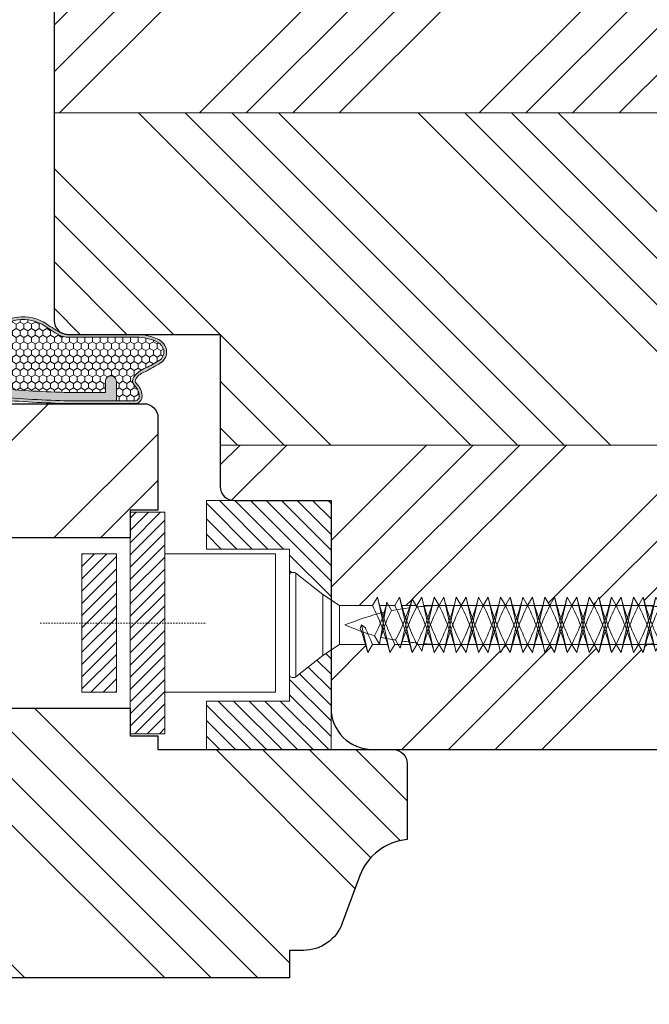
# Model space of a CAD drawing. Units: inches. Extents: x -1384 to 98, y 296 to 1771.
# Drawn here: x -376 to -330, y 748 to 819 of the extents above; entities that cross this region are included whole.
import ezdxf

# ---------------------------------------------------------------- set-up
doc = ezdxf.new("R2010")
doc.units = ezdxf.units.IN
doc.header["$MEASUREMENT"] = 0
doc.linetypes.add('STRICHPUNKT', pattern=[1, 0.5, -0.25, 0, -0.25])
doc.layers.get('DEFPOINTS').update_dxf_attribs({"lineweight": 25})
for name, color, linetype, lineweight in [('0 kreskowanie', 8, 'Continuous', 9), ('0 okucia', 252, 'Continuous', 13), ('05', 7, 'Continuous', 25), ('Dimension', 7, 'Continuous', 18), ('Hatching', 40, 'Continuous', 25)]:
    doc.layers.add(name, color=color, linetype=linetype, lineweight=lineweight)
doc.layers.add('W_USZCZELKI', color=17, linetype='Continuous')
doc.layers.add('W_USZCZELKI_WYP', color=32, linetype='Continuous')
doc.styles.add('Standard A4', font='arial.ttf', dxfattribs={"height": 3})
doc.dimstyles.new('Bereco A4', dxfattribs={"dimtxt": 3, "dimasz": 3, "dimexe": 2, "dimexo": 3, "dimgap": 1, "dimtad": 1, "dimtoh": 1, "dimdec": 0, "dimdsep": 46, "dimtxsty": 'Standard A4', "dimcen": 0.1, "dimclrd": 256, "dimclre": 256, "dimclrt": 256, "dimadec": 0, "dimazin": 2, "dimtfac": 1, "dimtdec": 0, "dimtofl": 0, "dimtmove": 0, "dimatfit": 0, "dimfxl": 2, "dimfxlon": 1, "dimtolj": 1, "dimtzin": 0, "dimlwd": 15, "dimlwe": 15, "dimarcsym": 0})
pattern_1 = [(135, (655.4428732327342, -15344.58766181408), (-10.1027881362028, -10.1027881362028), []), (135, (655.4428732327342, -15341.22006431408), (-10.1027881362028, -10.1027881362028), []), (135, (655.4428732327342, -15337.85246681408), (-10.1027881362028, -10.1027881362028), []), (135, (655.4428732327342, -15334.48486181408), (-10.1027881362028, -10.1027881362028), [])]
pattern_2 = [(45, (655.4428732327342, -15344.58766181408), (-10.1027881362028, 10.1027881362028), []), (45, (658.8104707327348, -15344.58766181408), (-10.1027881362028, 10.1027881362028), []), (45, (662.1780682327344, -15344.58766181408), (-10.1027881362028, 10.1027881362028), []), (45, (665.5456732327348, -15344.58766181408), (-10.1027881362028, 10.1027881362028), [])]

# ---------------------------------------------------------------- blocks, each defined once
blk = doc.blocks.new('A$C4ABE21B1')
at = {"layer": '0 okucia', "color": 253}
for p, q in [((-3.74142135623697, -0.4585786437623938), (3.74142135623697, -0.4585786437610295)), ((-2.200000000000728, -2.400000000000091), (2.200000000000728, -2.400000000000091)), ((-2, -5.649999999997362), (0, -5.199999999997544)), ((-1.400000000003274, -5.999999999992724), (-2.000000000003638, -5.649999999995089)), ((0, -5.19999999999709), (-0.2629280197870685, -5.113972752507834)), ((0, -5.19999999999709), (-0.1985309492411034, -5.488305151267468)), ((-2, -7.249999999997272), (2, -6.349999999997181)), ((1.399999999999636, -5.999999999999545), (2, -6.349999999997181)), ((-1.400000000003274, -7.599999999993088), (-2.000000000003638, -7.249999999994998)), ((1.399999999999636, -7.599999999999454), (2, -7.94999999999709)), ((-2, -8.84999999999718), (2, -7.94999999999709)), ((-1.400000000003274, -9.199999999992997), (-2.000000000003638, -8.849999999994907)), ((1.399999999999636, -9.199999999999363), (2, -9.549999999997453)), ((-2, -10.44999999999709), (2, -9.549999999997453)), ((-1.400000000003274, -10.79999999999291), (-2.000000000003638, -10.44999999999527)), ((-2, -12.04999999999745), (2, -11.14999999999736)), ((1.399999999999636, -10.79999999999927), (2, -11.14999999999736)), ((-1.400000000003274, -12.39999999999281), (-2.000000000003638, -12.04999999999518)), ((-2, -13.64999999999736), (2, -12.74999999999727)), ((1.399999999999636, -12.39999999999964), (2, -12.74999999999727)), ((-1.400000000003274, -13.99999999999272), (-2.000000000003638, -13.64999999999509)), ((1.399999999999636, -13.99999999999955), (2, -14.34999999999718)), ((-2, -15.24999999999727), (2, -14.34999999999718)), ((-1.400000000003274, -15.59999999999309), (-2.000000000003638, -15.249999999995)), ((1.399999999999636, -15.59999999999945), (2, -15.94999999999709)), ((-2, -16.84999999999718), (2, -15.94999999999709)), ((-1.400000000003274, -17.199999999993), (-2.000000000003638, -16.84999999999491)), ((-2.000000000001819, -18.449999999998), (1.999999999998181, -17.54999999999791)), ((1.399999999997817, -17.20000000000027), (1.999999999998181, -17.54999999999791)), ((-1.400000000005093, -18.79999999999382), (-2.000000000003638, -18.44999999999573)), ((-2.000000000001819, -20.04999999999791), (1.999999999998181, -19.14999999999782)), ((1.399999999997817, -18.80000000000018), (1.999999999998181, -19.14999999999782)), ((-1.400000000005093, -20.39999999999372), (-2.000000000003638, -20.04999999999563)), ((1.399999999997817, -20.40000000000009), (1.999999999998181, -20.74999999999818)), ((-2.000000000001819, -21.64999999999782), (1.999999999998181, -20.74999999999818)), ((-1.400000000005093, -21.99999999999363), (-2.000000000003638, -21.649999999996)), ((1.399999999997817, -22), (1.999999999998181, -22.34999999999809)), ((-2.000000000001819, -23.24999999999818), (1.999999999998181, -22.34999999999809)), ((-1.400000000005093, -23.59999999999354), (-2.000000000003638, -23.24999999999591)), ((-2.000000000001819, -24.84999999999809), (1.999999999998181, -23.949999999998)), ((1.399999999997817, -23.60000000000036), (1.999999999998181, -23.949999999998)), ((-1.400000000005093, -25.19999999999345), (-2.000000000003638, -24.84999999999582)), ((-1.900376764951943, -26.43936597194352), (1.999999999998181, -25.54999999999791)), ((1.399999999997817, -25.20000000000027), (1.999999999998181, -25.54999999999791)), ((-1.300376764955217, -26.78936597193933), (-1.900376764955581, -26.43936597194124)), ((1.299239468191445, -26.80000000000018), (1.899239468191809, -27.14999999999782)), ((-1.686618324070878, -27.99738073107392), (1.899239468191809, -27.14999999999782)), ((-1.086618324074152, -28.34738073106928), (-1.686618324074516, -27.99738073107164)), ((-1.386742817852792, -29.50951908362777), (1.638358666272325, -28.97561055019469)), ((1.038358666271961, -28.6256105501966), (1.638358666272325, -28.97561055019469)), ((-0.7867428178542468, -29.85951908362358), (-1.386742817854611, -29.50951908362549))]:
    blk.add_line(p, q, dxfattribs=at)
blk.add_lwpolyline([(-3.600000000000364, 0), (3.600000000002183, 0, -0.414213562373095), (3.800000000001091, -0.2000000000002728), (3.799999999999272, -0.317157287523969, -0.1989123673790278), (3.74142135623697, -0.4585786437610295), (2.200000000000728, -2.400000000000091), (1.399999999999636, -3.600000000000364), (-1.399999999999636, -3.600000000000364), (-2.200000000000728, -2.400000000000091), (-3.74142135623697, -0.4585786437628485, -0.198912367379658), (-3.799999999999272, -0.3171572875253332), (-3.799999999999272, -0.2000000000002728, -0.414213562373095)], format="xyb", close=True, dxfattribs=at)
for points in [[(1.399999999999636, -5.999999999999545), (1.399999999999636, -3.600000000000364), (-1.399999999999636, -3.600000000000364), (-1.399999999999636, -5.464963441265354)], [(-1.399999999999636, -5.999999999994543), (-1.399999999999636, -7.064963441265718)], [(1.399999999999636, -6.535036558723732), (1.399999999999636, -7.599999999999909)], [(-1.399999999999636, -8.664963441265627), (-1.399999999999636, -7.599999999994907)], [(1.399999999999636, -8.135036558724096), (1.399999999999636, -9.199999999999818)], [(-1.399999999999636, -10.26496344126554), (-1.399999999999636, -9.199999999994816)], [(1.399999999999636, -9.735036558724005), (1.399999999999636, -10.79999999999973)], [(-1.399999999999636, -11.86496344126544), (-1.399999999999636, -10.79999999999472)], [(1.399999999999636, -11.33503655872391), (1.399999999999636, -12.39999999999964)], [(-1.399999999999636, -13.46496344126535), (-1.399999999999636, -12.39999999999463)], [(1.399999999999636, -12.93503655872382), (1.399999999999636, -14)], [(-1.399999999999636, -15.06496344126572), (-1.399999999999636, -13.99999999999454)], [(1.399999999999636, -14.53503655872373), (1.399999999999636, -15.59999999999991)], [(-1.399999999999636, -16.66496344126563), (-1.399999999999636, -15.59999999999491)], [(1.399999999999636, -16.1350365587241), (1.399999999999636, -17.19999999999982)], [(-1.399999999999636, -18.26496344126554), (-1.399999999999636, -17.19999999999482)], [(1.399999999997817, -17.73503655872446), (1.399999999997817, -18.80000000000064)], [(-1.400000000001455, -19.86496344126635), (-1.400000000001455, -18.79999999999563)], [(1.399999999997817, -19.33503655872482), (1.399999999997817, -20.40000000000055)], [(-1.400000000001455, -21.46496344126626), (-1.400000000001455, -20.39999999999554)], [(1.399999999997817, -20.93503655872473), (1.399999999997817, -22.00000000000045)], [(-1.400000000001455, -23.06496344126617), (-1.400000000001455, -21.99999999999545)], [(1.399999999997817, -22.53503655872464), (1.399999999997817, -23.60000000000036)], [(-1.400000000001455, -24.66496344126608), (-1.400000000001455, -23.59999999999536)], [(1.399999999997817, -24.13503655872455), (1.399999999997817, -25.20000000000073)], [(-1.400000000001455, -25.60000000000264), (-1.400000000001455, -25.19999999999527)]]:
    blk.add_lwpolyline(points, dxfattribs=at)
for centre, radius, start, end in [((-6.178305210563849, 10.97301512661215), 17.14009528363605, 284.10937743198, 290.1890766856992), ((6.458000470312982, -22.7843484025916), 18.53274190969076, 111.049650711811, 115.0877855462784), ((-6.155682894826896, 9.302457473953837), 17.06615213659273, 284.0934647990796, 296.2781412197743), ((6.155682894848724, -22.90245747393146), 17.06615213658782, 104.093464799187, 116.2781412198908), ((-6.155682894826896, 7.702457473953928), 17.06615213659273, 284.0934647990796, 296.2781412197743), ((6.155682894848724, -24.50245747393137), 17.06615213658782, 104.093464799187, 116.2781412198908), ((-6.155682894826896, 6.102457473954018), 17.06615213659273, 284.0934647990796, 296.2781412197743), ((6.155682894848724, -26.10245747393128), 17.06615213658782, 104.093464799187, 116.2781412198908), ((-6.155682894826896, 4.502457473954109), 17.06615213659273, 284.0934647990796, 296.2781412197743), ((6.155682894848724, -27.70245747393164), 17.06615213658782, 104.093464799187, 116.2781412198908), ((-6.155682894826896, 2.9024574739542), 17.06615213659273, 284.0934647990796, 296.2781412197743), ((6.155682894848724, -29.30245747393155), 17.06615213658782, 104.093464799187, 116.2781412198908), ((-6.155682894826896, 1.302457473953837), 17.06615213659273, 284.0934647990796, 296.2781412197743), ((6.155682894848724, -30.90245747393146), 17.06615213658782, 104.093464799187, 116.2781412198908), ((-6.155682894826896, -0.2975425260460725), 17.06615213659273, 284.0934647990796, 296.2781412197743), ((6.155682894848724, -32.50245747393137), 17.06615213658782, 104.093464799187, 116.2781412198908), ((-6.155682894826896, -1.897542526046891), 17.06615213659273, 284.0934647990796, 296.2781412197743), ((6.155682894848724, -34.10245747393219), 17.06615213658782, 104.093464799187, 116.2781412198908), ((-6.155682894826896, -3.4975425260468), 17.06615213659273, 284.0934647990796, 296.2781412197743), ((6.155682894848724, -35.7024574739321), 17.06615213658782, 104.093464799187, 116.2781412198908), ((-6.155682894826896, -5.097542526046709), 17.06615213659273, 284.0934647990796, 296.2781412197743), ((6.155682894848724, -37.30245747393201), 17.06615213658782, 104.093464799187, 116.2781412198908), ((-6.155682894826896, -6.697542526046618), 17.06615213659273, 284.0934647990796, 296.2781412197743), ((6.155682894848724, -38.90245747393237), 17.06615213658782, 104.093464799187, 116.2781412198908), ((-6.155682894826896, -8.297542526046527), 17.06615213659273, 284.0934647990796, 296.2781412197743), ((6.155682894848724, -40.50245747393228), 17.06615213658782, 104.093464799187, 116.2781412198908), ((-5.899552356921049, -10.7756765987574), 16.1661550838497, 284.3224993493333, 296.8420816721758), ((24.75854450157203, -24.00777290595443), 26.20695780818182, 183.4832013393889, 184.9453975109102), ((5.999175591990934, -41.21368937316765), 16.16615508384524, 104.3224993494343, 116.8420816722806), ((-24.75854450157567, -24.00777290595443), 26.20695780818182, 353.8837971775805, 356.2145645302966), ((-5.171191623016057, -14.98650322282401), 13.46941663957312, 284.9930937959889, 298.710188072441), ((24.75854450157203, -24.00777290595443), 26.20695780818182, 186.0928212630564, 188.3717661060095), ((5.383812767155177, -40.16087750823135), 13.4694166395682, 104.9930937960896, 118.7101880725449), ((-24.75854450157567, -24.00777290595443), 26.20695780818182, 349.85112044469, 352.6056165478113), ((24.75854450157203, -24.00777290595443), 26.20695780818182, 189.5315053343765, 191.8047516108363), ((-3.116476977860657, -20.99507856651962), 8.688364494177394, 281.4835322243985, 298.5683556226149), ((3.368092826296561, -37.49005106728782), 8.688364494171957, 101.4835322245058, 118.5683556227438), ((25.55370206766929, -21.39280289539238), 27.66774872987132, 197.8191740299996, 202.5430610381217), ((-25.35390870507763, -22.04056545571984), 27.23987927776434, 338.5542793244377, 344.7815548962575)]:
    blk.add_arc(centre, radius, start, end, dxfattribs=at)
blk = doc.blocks.new('AUDIT_I_040806151442-0')
at = {"layer": 'W_USZCZELKI'}
blk.add_hatch(color=256, dxfattribs=at).paths.add_polyline_path([(1.464803769459195, 0.7763574375821919), (8.000000136703648, 0.7763574375819644, 0.01030495561217063), (13.24550843027305, 0.4763574375194821), (17.00000013670524, 0.4763574375193133), (17.00000013670524, 1.876357437518777, -7.634049269623629e-06), (17.00000013651889, 1.876345223039948, 0.4142225062462961), (16.60000013670556, 2.276357437518777, 0.4142135623732939), (16.20000013670528, 1.876357437518777), (16.20000013670528, 1.076357437519164), (13.25647868783904, 1.076357437519164, -0.01032931515090001), (8.02336107177921, 1.376357437581873), (0.8487366117556123, 1.376357437582328), (1.671802189584777, 3.541610965489622), (0.9483778355584863, 3.883076858761985), (0.02871133062876652, 1.457386079338448, 0.08533889542505575), (1.367054665024625e-07, 1.290392482853804), (1.367054665024625e-07, 0.576357437581919), (1.731698623239026, 6.408899935437576e-07)])
blk = doc.blocks.new('A$C5ABC76DB')
at = {"layer": 'W_USZCZELKI', "lineweight": 0}
h = blk.add_hatch(color=256, dxfattribs=at)
edge = h.paths.add_edge_path()
edge.add_ellipse((5.720526439989953, 18.25919616205192), major_axis=(-0.4188000162019192, 0.4188000162019192), ratio=0.9999999999989375, start_angle=248.9897986915871, end_angle=317.3028933812986)
edge.add_ellipse((5.747818893918748, 17.58052806639967), major_axis=(-0.8990787176332994, 0.8990787176332994), ratio=0.9999999999999106, start_angle=-42.69710661872896, end_angle=2.489163340985546)
edge.add_ellipse((4.617918008591005, 18.6162846830598), major_axis=(-0.1847726973723928, 0.1847726973723928), ratio=0.9999999999999049, start_angle=95.09689148646902, end_angle=182.4891633409972, ccw=False)
edge.add_ellipse((5.197159684300914, 19.47466546147393), major_axis=(-0.9162288813393622, 0.9162288813393621), ratio=0.9999999999992364, start_angle=63.17940922014668, end_angle=99.80215425775702, ccw=False)
edge.add_ellipse((-27.24025264836973, 2.066633356399961), major_axis=(25.12930801509801, 25.12930801509801), ratio=0.9999999999897716, start_angle=343.5851596082564, end_angle=345.6697611410768)
edge.add_ellipse((2.539347788635041, 19.68259680959409), major_axis=(-0.6641182749935416, 0.6641182749935419), ratio=0.9999999999999836, start_angle=258.0116009276032, end_angle=323.3889086925351)
edge.add_ellipse((2.550118058073167, 19.60956286115243), major_axis=(-0.7163195983903726, 0.7163195983903726), ratio=0.9999999999999559, start_angle=-36.61109130746139, end_angle=18.49205533280781)
edge.add_ellipse((4.894835046754224, 18.44012412709799), major_axis=(2.569058747558597, 2.569058747558597), ratio=0.9999999999998486, start_angle=108.4920553327993, end_angle=134.9999999999957)
edge.add_line((1.261637323424566, 18.44012412709799), (1.261637323424793, 13.49999881768053))
edge.add_ellipse((-0.2383626765806639, 13.49999881768076), major_axis=(-1.060660171782635, 1.060660171782635), ratio=0.9999999999996244, start_angle=209.1934424148393, end_angle=225.0000000000021, ccw=False)
edge.add_ellipse((-8.012096186264444, 18.00908446676021), major_axis=(-7.387043810160171, 7.387043810160171), ratio=0.999999999997098, start_angle=189.5085091656852, end_angle=196.918170656404, ccw=False)
edge.add_ellipse((3.107736763664889, 10.25427360699314), major_axis=(2.200851838873822, 2.200851838873822), ratio=0.9999999999999991, start_angle=102.1233175111986, end_angle=181.4082308736042)
edge.add_ellipse((2.751270032840239, 8.313533583006802), major_axis=(-1.284735241958733, 1.284735241958733), ratio=0.9999999999998865, start_angle=54.93708777915094, end_angle=138.4825858366837)
edge.add_ellipse((3.232752978244434, 4.533758957776172), major_axis=(-1.414889751176505, 1.414889751176504), ratio=0.9999999999999716, start_angle=255.2279805533802, end_angle=325.6884859492638, ccw=False)
edge.add_line((4.961637323372997, 5.54112430219584), (4.961637323372997, 0.9247601616173142))
edge.add_line((4.961637323372997, 0.9247601616173142), (5.161637323372588, 0.8487352927302254))
edge.add_line((5.161637323372588, 0.8487352927302254), (5.161637323372815, 5.58930178520427))
edge.add_ellipse((3.232251041797326, 4.537099343934187), major_axis=(-1.553972554607515, 1.553972554607515), ratio=0.9999999999999707, start_angle=253.6061092145186, end_angle=327.8260533040455)
edge.add_ellipse((2.717971373530872, 8.241464855395407), major_axis=(-1.104341366854862, 1.104341366854862), ratio=0.9999999999999138, start_angle=50.739100622076876, end_angle=135.9692770407606, ccw=False)
edge.add_ellipse((3.107736763664889, 10.25427360699314), major_axis=(2.059430482636525, 2.059430482636525), ratio=0.9999999999999964, start_angle=101.81848710274829, end_angle=183.1352400059266, ccw=False)
edge.add_ellipse((-7.99610458826487, 17.96541209445127), major_axis=(-7.500797681727263, 7.500797681727263), ratio=0.9999999999989532, start_angle=189.7833231705786, end_angle=197.3189710829531)
edge.add_ellipse((-0.2383626765818008, 13.49999881768099), major_axis=(1.202081528022241, 1.202081528022241), ratio=0.9999999999997181, start_angle=299.2168440988314, end_angle=314.9999999999996)
edge.add_line((1.461637323424839, 13.49999881768122), (1.461637323424611, 18.44012412709799))
edge.add_ellipse((4.894835046756725, 18.44012412709731), major_axis=(2.42763739132311, 2.427637391323111), ratio=0.999999999999829, start_angle=108.49205533280539, end_angle=134.9999999999837, ccw=False)
edge.add_ellipse((2.550118058073394, 19.60956286115356), major_axis=(-0.5748982421528349, 0.5748982421528348), ratio=0.9999999999997209, start_angle=-36.611091307549714, end_angle=18.492055332876078, ccw=False)
edge.add_ellipse((2.539347788634814, 19.68259680959454), major_axis=(0.5226969187564667, 0.5226969187564668), ratio=0.9999999999991068, start_angle=348.01160092772125, end_angle=413.3889086924288, ccw=False)
edge.add_ellipse((-2.470536096814158, 16.42769781869879), major_axis=(4.747226714284442, 4.747226714284442), ratio=0.999999999999055, start_angle=338.6251051794135, end_angle=348.0116009277001, ccw=False)
edge.add_ellipse((5.820356922907422, 20.05422694885942), major_axis=(-1.651625549847722, 1.651625549847722), ratio=0.9999999999995555, start_angle=68.6251051800127, end_angle=95.09689148709198)
edge.add_ellipse((4.617918008591005, 18.61628468305958), major_axis=(-0.3261940536096689, 0.3261940536096689), ratio=0.9999999999999332, start_angle=95.09689148670306, end_angle=182.4891633410244)
edge.add_ellipse((5.74781889391852, 17.5805280664008), major_axis=(-0.7576573613952675, 0.7576573613952675), ratio=0.9999999999999855, start_angle=-42.69710661861291, end_angle=2.4891633410168765, ccw=False)
edge.add_ellipse((5.738802715894963, 18.32848963727974), major_axis=(0.2294227972784798, 0.2294227972784798), ratio=0.9999999999996222, start_angle=309.27518020491254, end_angle=411.0220395264282, ccw=False)
edge.add_line((6.061637323435662, 18.29612521242484), (6.061637323435434, 13.24550711124812))
edge.add_ellipse((-121.3317846613606, 17.90003182231385), major_axis=(-90.14085800918042, 90.1408580091804), ratio=0.9999999999998543, start_angle=220.5458985255858, end_angle=222.9075367907534, ccw=False)
edge.add_line((5.761637323372952, 7.999998817688038), (5.761637323372724, 1.46480245043449))
edge.add_line((5.761637323372724, 1.46480245043449), (5.961637323372997, 1.53355817072088))
edge.add_line((5.961637323372997, 1.53355817072088), (5.961637323372543, 7.99222407956654))
edge.add_ellipse((-121.3317846613618, 17.90003182230225), major_axis=(90.2822793655428, 90.2822793655428), ratio=0.9999999999998385, start_angle=310.549390180387, end_angle=312.9091764692726)
edge.add_line((6.26163732343548, 13.2418560999713), (6.26163732343548, 18.49999881768031))
at = {"layer": 'W_USZCZELKI_WYP', "lineweight": 0}
h = blk.add_hatch(dxfattribs=at)
h.set_pattern_fill('HONEY', color=256, scale=0.1, angle=90, style=0)
h.set_pattern_definition([(180, (949.059089530477, -1648.758674540662), (-0.4762500000000001, -0.274963), [0.3175, -0.635]), (299.9999999999999, (949.059089530477, -1648.758674540662), (0.4762499431007806, -0.2749630985523391), [0.3175, -0.635]), (240, (949.059089530477, -1648.758674540662), (-5.689921944829458e-08, -0.5499260985523389), [-0.6349999999999998, 0.3174999999999999])])
edge = h.paths.add_edge_path()
edge.add_ellipse((3.107736763665116, 10.25427360699291), major_axis=(-2.059430482636547, 2.059430482636547), ratio=0.9999999999999838, start_angle=11.8184871027597, end_angle=93.13524000592022)
edge.add_ellipse((2.717971373530645, 8.241464855395407), major_axis=(-1.104341366854733, 1.104341366854733), ratio=0.999999999999926, start_angle=50.73910062207691, end_angle=135.9692770407527)
edge.add_ellipse((3.232251041797099, 4.537099343934187), major_axis=(-1.553972554607578, 1.553972554607578), ratio=0.9999999999999613, start_angle=253.6061092145107, end_angle=327.826053304051, ccw=False)
edge.add_line((5.161637323372815, 5.589301785204043), (5.161637323373043, 8.023359752758097))
edge.add_ellipse((-121.3317846613616, 17.90003182229634), major_axis=(-89.71659394044927, 89.71659394044929), ratio=0.9999999999997824, start_angle=220.535374046136, end_angle=222.9025945121582)
edge.add_line((5.461637323435752, 13.2564773688141), (5.461637323435752, 16.19999881768035))
edge.add_line((5.461637323435752, 16.19999881768035), (4.661637323436025, 16.19999881768035))
edge.add_ellipse((4.661637323436025, 16.59999881768044), major_axis=(-0.2828427124747105, 0.2828427124747105), ratio=0.9999999999995242, start_angle=45.000000000013586, end_angle=134.9999999999864, ccw=False)
edge.add_ellipse((4.661637323436025, 16.59999881768022), major_axis=(0.2828427124746065, 0.2828427124746065), ratio=0.9999999999996907, start_angle=45.000000000008924, end_angle=134.9999999999586, ccw=False)
edge.add_line((4.661637323436025, 16.99999881768031), (6.061637323435662, 16.99999881768031))
edge.add_line((6.061637323435662, 16.99999881768031), (6.061637323435662, 18.29612521242666))
edge.add_ellipse((5.738802715894963, 18.32848963727974), major_axis=(0.2294227972784222, 0.2294227972784222), ratio=0.9999999999994823, start_angle=309.2751802052283, end_angle=411.0220395259886)
edge.add_ellipse((5.747818893918748, 17.58052806640103), major_axis=(-0.7576573613952637, 0.7576573613952637), ratio=0.9999999999998201, start_angle=-42.69710661873863, end_angle=2.489163341034552)
edge.add_ellipse((4.617918008591005, 18.61628468305958), major_axis=(0.3261940536096775, 0.3261940536096775), ratio=0.9999999999999523, start_angle=185.0968914871846, end_angle=272.4891633410242, ccw=False)
edge.add_ellipse((5.820356922907649, 20.0542269488592), major_axis=(-1.651625549847047, 1.651625549847047), ratio=0.9999999999999905, start_angle=68.62510517997822, end_angle=95.09689148718138, ccw=False)
edge.add_ellipse((-2.470536096813021, 16.42769781869856), major_axis=(4.747226714283761, 4.747226714283761), ratio=0.9999999999989839, start_angle=338.6251051794221, end_angle=348.011600927702)
edge.add_ellipse((2.539347788635268, 19.68259680959363), major_axis=(0.5226969187564593, 0.5226969187564593), ratio=0.9999999999998958, start_angle=348.0116009277696, end_angle=413.3889086925467)
edge.add_ellipse((2.550118058072712, 19.60956286115265), major_axis=(-0.5748982421526854, 0.5748982421526855), ratio=0.9999999999999495, start_angle=-36.61109130749355, end_angle=18.49205533277544)
edge.add_ellipse((4.894835046756725, 18.44012412709753), major_axis=(2.427637391322484, 2.427637391322483), ratio=0.9999999999999043, start_angle=108.4920553328041, end_angle=134.9999999999897)
edge.add_line((1.461637323424611, 18.44012412709799), (1.461637323424839, 13.49999881768053))
edge.add_ellipse((-0.238362676581346, 13.49999881768099), major_axis=(-1.202081528021381, 1.202081528021381), ratio=0.9999999999999902, start_angle=209.2168440988292, end_angle=224.999999999985, ccw=False)
edge.add_ellipse((-7.996104588266007, 17.96541209445013), major_axis=(-7.500797681727972, 7.500797681727972), ratio=0.9999999999996522, start_angle=189.7833231705767, end_angle=197.3189710829496, ccw=False)
at = {"layer": 'W_USZCZELKI_WYP'}
blk.add_hatch(color=256, dxfattribs=at).paths.add_polyline_path([(0.9676042486035421, 3.210045514192752, 0.2367824001996343), (2.651905688704346, 0.9495185548653353), (2.654917902192931, 0.9483765165335544), (2.996383795465416, 1.671800870560105, -0.2349733764969643), (1.755284314087522, 3.349885551521381, 0.9972429134446954)])
at = {"layer": 'W_USZCZELKI', "lineweight": 0}
for p, q in [((6.26163732343548, 18.49999881768031), (6.26163732343548, 13.2418560999713)), ((1.261637323424793, 13.49999881768053), (1.261637323424566, 18.44012412709799)), ((1.461637323424839, 13.49999881768053), (1.461637323424611, 18.44012412709799)), ((6.061637323435662, 18.29612521242666), (6.061637323435434, 13.24550711124812)), ((4.26163732343548, 16.59999881768067), (4.26163732343548, 16.59999881768022)), ((6.061637323435662, 16.99999881768031), (4.661649537914855, 16.99999881768031)), ((5.461637323435752, 16.19999881768035), (4.66164952674103, 16.19999881768035)), ((5.461637323435752, 16.19999881768035), (5.461637323435752, 13.2564773688141)), ((5.161637323373043, 8.023359752758097), (5.161637323372588, 0.8487352927306802)), ((5.761637323372952, 7.999998817678716), (5.761637323372724, 1.464802450434263)), ((5.961637323372543, 7.99222407956654), (5.961637323372997, 1.533558170721108)), ((4.961637323372997, 5.541124302257685), (4.961637323372997, 0.9247601616170869)), ((2.654917902192892, 0.9483765165334717), (2.996383795465363, 1.671800870559991)), ((5.161637323372588, 0.8487352927306802), (2.996383795215479, 1.671800870654806)), ((6.537994120064923, 1.731697304214094), (5.761637323372724, 1.464802450434263)), ((5.961637323372997, -1.182319465442561e-06), (6.537994120064923, 1.731697304214094)), ((5.080608681616468, 0.02871001160383457), (2.651905688704346, 0.9495185548653353)), ((5.961637323372997, -1.182319465442561e-06), (5.247602278101112, -1.182319465442561e-06))]:
    blk.add_line(p, q, dxfattribs=at)
for centre, radius, start, end in [((4.894835046753997, 18.44012412709844), 3.633197723329431, 153.4920553327995, 180), ((4.894835046756725, 18.44012412709753), 3.433197723332114, 153.492055332814, 179.999999999987), ((2.550118058073167, 19.60956286115243), 1.013028891037331, 98.3889086925452, 153.492055332814), ((2.550118058072712, 19.60956286115288), 0.8130288910367633, 98.38890869250653, 153.4920553327849), ((2.539347788635041, 19.68259680959409), 0.9392050715157216, 33.01160092772847, 98.38890869253233), ((2.539347788635041, 19.68259680959363), 0.7392050715159842, 33.01160092776097, 98.38890869253233), ((-2.470536096813248, 16.42769781869856), 6.71359240300082, 23.62510517943716, 33.01160092771399), ((-27.24025264837383, 2.06663335640269), 35.53820820803297, 28.58515960841065, 30.66976114121021), ((5.820356922907649, 20.0542269488592), 2.33575125255565, 203.6251051799769, 230.0968914870824), ((5.197159684300914, 19.47466546147371), 1.295743310227058, 198.1794092201231, 234.8021542578043), ((5.747818893918975, 17.58052806639989), 1.271489316118033, 92.30289338128561, 137.489163341004), ((5.74781889391852, 17.5805280664008), 1.071489316116984, 92.30289338127263, 137.4891633410224), ((5.720526439989499, 18.25919616205192), 0.5922726628344237, 23.98979869155873, 92.30289338128561), ((5.738802715894963, 18.32848963727974), 0.3244528314286687, 354.2751802052779, 96.02203952601316), ((4.617918008591005, 18.61628468305935), 0.4613080545802338, 230.0968914866938, 317.4891633410224), ((4.617918008591005, 18.6162846830598), 0.2613080545802131, 230.0968914867122, 317.489163341004), ((4.661637323436025, 16.59999881768044), 0.4, 89.99825040478505, 179.9999999999739), ((4.661637323436025, 16.59999881768044), 0.4, 180, 270.001747994676), ((-8.01209618626558, 18.0090844667593), 10.44685754217501, 324.5085091656697, 331.918170656363), ((-7.996104588266007, 17.96541209445013), 10.60772981011631, 324.7833231705737, 332.3189436188493), ((-0.238362676581346, 13.49999881768144), 1.500000000006161, 344.1934424159174, 359.9999999999609), ((-0.238362676581346, 13.49999881768144), 1.700000000006179, 344.1934424159174, 359.999999999974), ((-121.3317846613613, 17.90003182229702), 126.8784239206074, 355.5353740461346, 357.9025945121563), ((-121.3317846613613, 17.90003182229702), 127.4784239206074, 355.545898525581, 357.9075367907503), ((-121.3317846613613, 17.90003182229702), 127.6784239206074, 355.5493901803882, 357.9091764692731), ((3.107736763664889, 10.25427360699314), 3.112474519309167, 147.1233175111975, 226.4082308736037), ((3.107736763664889, 10.25427360699314), 2.912474519309166, 146.8184871027524, 228.1352400059233), ((2.751270032840011, 8.313533583006574), 1.816890003236669, 189.9370877791347, 273.4825858366992), ((2.717971373530645, 8.241464855395407), 1.561774538495615, 185.7391006220871, 270.9692770408068), ((3.232251041797099, 4.537099343934187), 2.197649062281508, 28.60610921191078, 102.826053304013), ((3.232752978244207, 4.533758957776172), 2.000956275376431, 30.22798055490798, 100.6884859492545), ((1.361637323373088, 3.278878180766696), 0.4000000000000283, 9.909038251261334, 190.2252484301912), ((4.062655171205051, 3.758400836140481), 3.143252101344219, 190.0871914245158, 243.3320989249486), ((4.062656488506263, 3.758405072149799), 2.34325725220607, 190.0941322502122, 242.9325768306654), ((5.247602278101567, 0.4999988176809893), 0.5, 250.4890385559056, 270.000000000013)]:
    blk.add_arc(centre, radius, start, end, dxfattribs=at)
at = {"layer": 'W_USZCZELKI_WYP', "rotation": 90}
blk.add_blockref('AUDIT_I_040806151442-0', (6.537994760954916, -1.319024931945023e-06), dxfattribs=at)
blk = doc.blocks.new('A$C02191C70')
at = {"layer": '0 okucia'}
h = blk.add_hatch(dxfattribs=at)
h.set_pattern_fill('ANSI31', color=253, scale=5, style=0)
h.set_pattern_definition([(45, (-11793.33308062771, 2926.463829712412), (-0.4419417382415922, 0.4419417382415922), [])])
h.paths.add_polyline_path([(9.5, -8), (12, -8), (12, 8), (9.5, 8)])
h.paths.add_polyline_path([(6, -5), (8.5, -5), (8.5, 5), (6, 5)])
at = {"layer": '0 okucia', "color": 253, "linetype": 'STRICHPUNKT', "ltscale": 0.1}
blk.add_line((3, 0), (15, 0), dxfattribs=at)
at = {"layer": '0 okucia', "color": 253}
for points in [[(9.5, -8), (12, -8), (12, 8), (9.5, 8)], [(8.5, -5), (6, -5), (6, 5), (8.5, 5)], [(20, 5), (12, 5), (12, -5), (20, -5)]]:
    blk.add_lwpolyline(points, close=True, dxfattribs=at)
blk = doc.blocks.new('A$C3C4A08A7')
at = {"layer": '0 okucia'}
h = blk.add_hatch(dxfattribs=at)
h.set_pattern_fill('ANSI31', color=253, scale=0.25, angle=90, style=0)
h.set_pattern_definition([(135, (-6290.807650526729, -10391.65248022678), (-0.5612660075668221, -0.561266007566822), [])])
h.paths.add_polyline_path([(3.000000000000909, 9.000000000001819), (-6, 9), (-6, 5.5), (0, 5.5), (0, 3.600000000000364, -0.4142135623757589), (0.2000000000025466, 3.799999999999272), (0.3171572875244237, 3.799999999997453, -0.1989123673857134), (0.4585786437646675, 3.741421356231513), (2.400000000002365, 2.200000000004366), (3.000000000000909, 1.80000000000291)])
h.paths.add_polyline_path([(3, -1.80000000000291), (2.399999999994179, -2.200000000008004), (0.4585786437628485, -3.741421356238789, -0.1989123673784761), (0.3171572875262427, -3.800000000001091), (0.1999999999998181, -3.800000000001091, -0.414213562375759), (0, -3.600000000000364), (9.094947017729282e-13, -5.5), (-6.000000000000909, -5.5), (-5.999999999999091, -8.999999999998181), (3, -8.999999999998181)])
at = {"layer": '0 okucia', "color": 253}
blk.add_lwpolyline([(-6, -5.5), (0, -5.5), (0, 5.5), (-6, 5.5), (-6, 9), (3, 9), (3, -9), (-6, -9)], close=True, dxfattribs=at)
blk = doc.blocks.new('*D66')
at = {"layer": 'DEFPOINTS', "color": 0, "transparency": 16777216}
for p in [(-427.723643594361, 765.4813442228827), (-347.7236639462294, 759.4697904513799), (-347.7236639462294, 740.1302583471974)]:
    blk.add_point(p, dxfattribs=at)
at = {"layer": 'Dimension', "lineweight": 15, "transparency": 16777216}
for p, q in [((-427.723643594361, 742.1302583471974), (-427.723643594361, 738.1302583471974)), ((-347.7236639462294, 742.1302583471974), (-347.7236639462294, 738.1302583471974)), ((-424.723643594361, 740.1302583471974), (-350.7236639462294, 740.1302583471974))]:
    blk.add_line(p, q, dxfattribs=at)
at = {"layer": 'Dimension', "transparency": 16777216}
for points in [[(-424.723643594361, 740.6302583471974), (-424.723643594361, 739.6302583471974), (-427.723643594361, 740.1302583471974)], [(-350.7236639462294, 740.6302583471974), (-350.7236639462294, 739.6302583471974), (-347.7236639462294, 740.1302583471974)]]:
    blk.add_solid(points, dxfattribs=at)
at = {"layer": 'Dimension', "transparency": 16777216, "insert": (-387.7236537702952, 742.6619773103624), "char_height": 3, "attachment_point": 5, "style": 'Standard A4'}
blk.add_mtext('\\A1;80', dxfattribs=at)
blk = doc.blocks.new('*D67')
at = {"layer": 'DEFPOINTS', "color": 0, "transparency": 16777216}
for p in [(-347.7236639462294, 759.4697904513799), (-328.7236639462412, 759.4697904513799), (-328.7236639462412, 740.1302583471974)]:
    blk.add_point(p, dxfattribs=at)
at = {"layer": 'Dimension', "lineweight": 15, "transparency": 16777216}
for p, q in [((-347.7236639462294, 742.1302583471974), (-347.7236639462294, 738.1302583471974)), ((-328.7236639462412, 742.1302583471974), (-328.7236639462412, 738.1302583471974)), ((-344.7236639462294, 740.1302583471974), (-331.7236639462412, 740.1302583471974))]:
    blk.add_line(p, q, dxfattribs=at)
at = {"layer": 'Dimension', "transparency": 16777216}
for points in [[(-344.7236639462294, 740.6302583471974), (-344.7236639462294, 739.6302583471974), (-347.7236639462294, 740.1302583471974)], [(-331.7236639462412, 740.6302583471974), (-331.7236639462412, 739.6302583471974), (-328.7236639462412, 740.1302583471974)]]:
    blk.add_solid(points, dxfattribs=at)
at = {"layer": 'Dimension', "transparency": 16777216, "insert": (-338.2236639462353, 742.6619773103624), "char_height": 3, "attachment_point": 5, "style": 'Standard A4'}
blk.add_mtext('\\A1;19', dxfattribs=at)

msp = doc.modelspace()

# ---------------------------------------------------------------- hatches: boundary and pattern name
at = {"layer": 'Hatching'}
h = msp.add_hatch(dxfattribs=at)
h.set_pattern_fill('ANSI34', color=256, scale=0.75, style=0)
h.set_pattern_definition(pattern_2)
h.paths.add_polyline_path([(-303.2236639462349, 830.9813442228864, 0.4142135623731329), (-306.2236639462349, 833.9813442228864), (-370.2236639462367, 833.9813442228864, 0.4142135623729886), (-373.2236639462349, 830.9813442228864), (-373.2236639462349, 811.9813442228682), (-303.2236639462349, 811.9813442228682)])
h.paths.add_polyline_path([(-323.2236639462458, 783.9813442228864), (-316.2236639462458, 783.9813442228864, 0.4142135623731616), (-315.2236639462494, 784.9813442228827), (-315.2236639462476, 787.9813442228682), (-361.2236639462221, 787.9813442228682), (-361.2236639462203, 784.9813442228864, 0.4142135623739608), (-360.223663946224, 783.9813442228864), (-353.2236639462203, 783.9813442228864), (-353.2236639462203, 776.7813442228857), (-352.6236639462199, 776.3813442228842), (-350.2236639462221, 776.3813442228842), (-349.8736639462236, 776.9813442228827, 0.009105992025556998), (-349.7113568362306, 776.3813442228842), (-349.2511924457262, 776.3813442228842, 0.00701971605931589), (-349.1992744964405, 776.6197028891569), (-349.0602319411169, 776.3813442228842), (-348.6236639462199, 776.3813442228842), (-348.2736639462232, 776.9813442228827, 0.009105992025556998), (-348.1113568362302, 776.3813442228842), (-347.5177461873368, 776.3813442228842, 0.009645245689094287), (-347.3736639462436, 776.8805836910745), (-347.082440923135, 776.3813442228842), (-347.0236639462214, 776.3813442228842), (-346.6736639462229, 776.9813442228827, 0.009105992025556562), (-346.5113568362299, 776.3813442228842), (-345.9392194295247, 776.3813442228842, 0.009626272440151584), (-345.7736639462451, 776.9813442228827), (-345.4236639462338, 776.3813442228624), (-345.0736639462225, 776.9813442228827, 0.009105992025584465), (-344.9113568362295, 776.3813442228842), (-344.3359710562322, 776.3813442228842, 0.00910599202553786), (-344.1736639462447, 776.9813442228827), (-343.8236639462352, 776.3813442228624), (-343.473663946224, 776.9813442228827, 0.009105992025584465), (-343.3113568362292, 776.3813442228842), (-342.7359710562318, 776.3813442228842, 0.00910599202553786), (-342.5736639462443, 776.9813442228827), (-342.2236639462349, 776.3813442228624), (-341.8736639462236, 776.9813442228827, 0.009105992025584465), (-341.7113568362306, 776.3813442228842), (-341.1359710562315, 776.3813442228842, 0.009105992025536122), (-340.9736639462458, 776.9813442228827), (-340.6236639462345, 776.3813442228624), (-340.2736639462232, 776.9813442228827, 0.009105992025584465), (-340.1113568362302, 776.3813442228842), (-339.5359710562329, 776.3813442228842, 0.00910599202553786), (-339.3736639462436, 776.9813442228827), (-339.0236639462341, 776.3813442228587), (-338.6736639462229, 776.9813442228827, 0.009105992025556998), (-338.5113568362299, 776.3813442228842), (-337.9359710562326, 776.3813442228842, 0.00910599202553786), (-337.7736639462451, 776.9813442228827), (-337.4236639462338, 776.3813442228587), (-337.0736639462225, 776.9813442228827, 0.009105992025529095), (-336.9113568362295, 776.3813442228842), (-336.3359710562304, 776.3813442228842, 0.009105992025535681), (-336.1736639462429, 776.9813442228827), (-335.8236639462334, 776.3813442228624), (-335.4736639462221, 776.9813442228827, 0.00910599202552953), (-335.3113568362292, 776.3813442228842), (-334.7359710562318, 776.3813442228842, 0.009105992025535681), (-334.5736639462443, 776.9813442228827), (-334.223663946233, 776.3813442228624), (-333.8736639462218, 776.9813442228827, 0.009105992025529095), (-333.7113568362306, 776.3813442228842), (-333.1359710562315, 776.3813442228842, 0.009105992025535681), (-332.973663946244, 776.9813442228827), (-332.6236639462327, 776.3813442228624), (-332.2736639462232, 776.9813442228827, 0.009105992025529095), (-332.1113568362302, 776.3813442228842), (-331.5359710562311, 776.3813442228842, 0.009105992025535681), (-331.3736639462436, 776.9813442228827), (-331.0236639462323, 776.3813442228624), (-330.6736639462229, 776.9813442228827, 0.009626272440173073), (-330.5081084629378, 776.3813442228842), (-329.9359710562308, 776.3813442228842, 0.009105992025533943), (-329.7736639462451, 776.9813442228827), (-329.4236639462465, 776.3813442228842), (-329.3648869693329, 776.3813442228842), (-329.0736639462225, 776.8805836910745, 0.009645245689122381), (-328.9295817051238, 776.3813442228842), (-328.3359710562304, 776.3813442228842, 0.009105992025535681), (-328.1736639462429, 776.9813442228827), (-327.8236639462461, 776.3813442228842), (-327.3870959513511, 776.3813442228842), (-327.2480533960256, 776.6197028891569, 0.007019716059354904), (-327.1961354467344, 776.3813442228842), (-326.7359710562318, 776.3813442228842, 0.009105992025535681), (-326.5736639462443, 776.9813442228827), (-326.2236639462458, 776.3813442228842), (-323.823663946248, 776.3813442228842), (-323.2236639462458, 776.7813442228857)])
h.paths.add_polyline_path([(-323.2236639462458, 768.98134422289), (-323.2236639462458, 773.1813442228835), (-323.823663946248, 773.5813442228849), (-325.711227960322, 773.5813442228849, 0.009067193043811072), (-325.8736639462418, 772.9813442228827), (-326.2236639462421, 773.5813442228849), (-327.311356836251, 773.5813442228849, 0.009105992025594123), (-327.4736639462421, 772.9813442228827), (-327.8236639462425, 773.5813442228849), (-328.0590891927727, 773.5813442228849), (-328.2262832151496, 773.2947258988119, 0.005524133047228262), (-328.3064492830758, 773.5813442228849), (-328.9113568362513, 773.5813442228849, 0.009105992025594556), (-329.0736639462407, 772.9813442228827), (-329.4236639462429, 773.5813442228849), (-329.4924115280569, 773.5813442228849), (-329.7842979742795, 773.0809674579272, 0.008020646073343721), (-329.9206373229968, 773.5813442228849), (-330.5113568362517, 773.5813442228849, 0.009105992025596296), (-330.6736639462429, 772.9813442228827), (-331.0236639462323, 773.5813442228667), (-331.3736639462254, 772.9813442228827, 0.009105992025605006), (-331.5359710562184, 773.5813442228849), (-332.1113568362503, 773.5813442228849, 0.009105992025596296), (-332.2736639462414, 772.9813442228827), (-332.6236639462327, 773.5813442228667), (-332.973663946224, 772.9813442228827, 0.009105992025605006), (-333.1359710562169, 773.5813442228849), (-333.7113568362506, 773.5813442228849, 0.009105992025596296), (-333.8736639462418, 772.9813442228827), (-334.223663946233, 773.5813442228667), (-334.5736639462243, 772.9813442228827, 0.009105992025605006), (-334.7359710562173, 773.5813442228849), (-335.311356836251, 773.5813442228849, 0.009105992025594556), (-335.4736639462421, 772.9813442228827), (-335.8236639462334, 773.5813442228704), (-336.1736639462247, 772.9813442228827, 0.009105992025605004), (-336.3359710562177, 773.5813442228849), (-336.9113568362513, 773.5813442228849, 0.009105992025594556), (-337.0736639462407, 772.9813442228827), (-337.423663946232, 773.5813442228667), (-337.773663946225, 772.9813442228827, 0.009105992025605004), (-337.935971056218, 773.5813442228849), (-338.5113568362517, 773.5813442228849, 0.009105992025594556), (-338.6736639462429, 772.9813442228827), (-339.0236639462341, 773.5813442228667), (-339.3736639462254, 772.9813442228827, 0.0091059920255771), (-339.5359710562184, 773.5813442228813), (-340.1113568362521, 773.5813442228813, 0.009105992025566655), (-340.2736639462414, 772.9813442228827), (-340.6236639462345, 773.5813442228667), (-340.9736639462258, 772.9813442228827, 0.0091059920255771), (-341.1359710562169, 773.5813442228813), (-341.7113568362524, 773.5813442228813, 0.009105992025568395), (-341.8736639462436, 772.9813442228827), (-342.2236639462349, 773.5813442228704), (-342.5736639462261, 772.9813442228827, 0.009105992025577539), (-342.7359710562173, 773.5813442228813), (-343.3113568362528, 773.5813442228813, 0.009105992025568395), (-343.4736639462421, 772.9813442228827), (-343.8236639462352, 773.5813442228667), (-344.1736639462247, 772.9813442228827, 0.009105992025577539), (-344.3359710562177, 773.5813442228813), (-344.9113568362513, 773.5813442228813, 0.009105992025568395), (-345.0736639462425, 772.9813442228827), (-345.4236639462356, 773.5813442228667), (-345.773663946225, 772.9813442228827, 0.009105992025605006), (-345.935971056218, 773.5813442228849), (-346.5266905694748, 773.5813442228849, 0.008020646073329389), (-346.6630299181884, 773.0809674579272), (-346.954916364411, 773.5813442228849), (-347.023663946225, 773.5813442228813), (-347.3736639462254, 772.9813442228827, 0.009105992025605004), (-347.5359710562184, 773.5813442228849), (-348.1408786093939, 773.5813442228849, 0.005524133047214058), (-348.2210446773183, 773.2947258988119), (-348.3882386996934, 773.5813442228849), (-348.6236639462254, 773.5813442228849), (-348.9736639462258, 772.9813442228827, 0.009105992025605004), (-349.1359710562188, 773.5813442228849), (-350.2236639462258, 773.5813442228813), (-350.5736639462261, 772.9813442228827, 0.009067193043820145), (-350.7360999321477, 773.5813442228849), (-352.6236639462181, 773.5813442228849), (-353.2236639462203, 773.1813442228835), (-353.2236639462203, 768.98134422289, 0.4142135623732172), (-350.2236639462185, 765.98134422289), (-348.723663946224, 765.98134422289), (-326.2236639462567, 765.98134422289, 0.41421356237385)])
h = msp.add_hatch(dxfattribs=at)
h.set_pattern_fill('ANSI34', color=256, scale=0.75, angle=90, style=0)
h.set_pattern_definition(pattern_1)
h.paths.add_polyline_path([(-373.2236639462349, 811.9813442228682), (-373.2236639462349, 796.9813423155414, 0.4142135623730949), (-372.223665853578, 795.9813442228846), (-361.223663946224, 795.9813442228864), (-361.2236639462213, 787.9813442228682), (-315.2236639462485, 787.9813442228682), (-315.2236639462458, 795.9813442228864), (-304.2236620388917, 795.9813442228846, 0.4142135623730949), (-303.2236639462349, 796.9813423155414), (-303.2236639462349, 811.9813442228682)])
h = msp.add_hatch(dxfattribs=at)
h.set_pattern_fill('ANSI34', color=256, scale=0.75, style=0)
h.set_pattern_definition(pattern_2)
h.paths.add_polyline_path([(-394.2238217563076, 795.4813442228827), (-407.723643594361, 795.4813442228791), (-407.723643594361, 778.4813442228827), (-404.723643594361, 778.4813442228827), (-404.723643594361, 771.4813442228827), (-394.2238217563076, 771.4813442228827)])
h.paths.add_polyline_path([(-377.7236639462296, 781.2702938492133), (-367.7236639462294, 781.2702938492133), (-367.7236639462294, 783.2702938492133), (-365.7236639462294, 783.2702938492133), (-365.7236639462294, 789.9770806647379, 0.4128037191927182), (-366.7188577035229, 790.9702938492104), (-377.7236639462296, 790.9702938492177), (-377.7236639462292, 791.2702938492133), (-384.1863057111868, 791.2702938492097), (-383.9919654596995, 790.7049874261887), (-385.6904624372553, 791.2702938492133), (-385.7236639462294, 791.2702938492133), (-385.7236639462294, 795.4813442228827), (-387.2238217563076, 795.4813442228827), (-387.2238217563076, 771.4813442228827), (-377.7236639462292, 771.4813442228827)])
h = msp.add_hatch(dxfattribs=at)
h.set_pattern_fill('ANSI34', color=256, scale=0.75, angle=90, style=0)
h.set_pattern_definition(pattern_1)
edge = h.paths.add_edge_path()
edge.add_arc((-347.38163316292, 755.4815116134181), 4.0029180788607, 94.90163539142291, 159.6813469002726)
edge.add_line((-351.1354734159881, 756.8714887716873), (-352.4075791116243, 753.426226416423))
edge.add_arc((-355.2205929378247, 754.4635276069079), 2.998172867960797, 269.97566782972945, 339.7585055322502, ccw=False)
edge.add_line((-355.2218661913025, 751.4653550093047), (-356.2236639462276, 751.4653550093047))
edge.add_line((-356.2236639462276, 751.4653550093047), (-356.2236639462294, 749.4702938492104))
edge.add_line((-356.2236639462294, 749.470293849214), (-418.3922065927122, 749.470293849214))
edge.add_arc((-418.3678718644765, 755.4985279251908), 6.028283192896456, 197.0886201281216, 269.76871010109454, ccw=False)
edge.add_line((-424.1300147766865, 753.7271139947283), (-427.723643594361, 765.4813442228827))
edge.add_line((-427.723643594361, 765.4813442228827), (-425.7236435943628, 767.4813442228827))
edge.add_line((-425.7236435943628, 767.4813442228827), (-407.723643594361, 767.4813442228827))
edge.add_line((-407.723643594361, 767.4813442228827), (-407.723643594361, 771.4813442228827))
edge.add_line((-407.723643594361, 771.4813442228827), (-377.7236639462276, 771.4813442228827))
edge.add_line((-377.7236639462276, 771.4813442228827), (-377.7236639462312, 768.970293849214))
edge.add_line((-377.7236639462312, 768.970293849214), (-367.7236639462294, 768.970293849214))
edge.add_line((-367.7236639462294, 768.970293849214), (-367.7236639462294, 766.9702938492104))
edge.add_line((-367.7236639462294, 766.9702938492104), (-365.7236639462294, 766.9702938492104))
edge.add_line((-365.7236639462294, 766.9702938492104), (-365.7236639462294, 765.9702938492104))
edge.add_line((-365.7236639462294, 765.9702938492104), (-348.7236639462276, 765.970293849214))
edge.add_arc((-348.7236639462276, 764.970293849214), 0.9999999999999999, -1.3017142919125035e-11, 90, ccw=False)
edge.add_line((-347.7236639462276, 764.970293849214), (-347.7236639462294, 759.4697904513799))

# ---------------------------------------------------------------- linework, layer by layer
at = {"layer": '0 kreskowanie'}
for p, q in [((-303.2236639462349, 811.9813442228682), (-373.2236639462349, 811.9813442228682)), ((-315.2236639462494, 787.9813442228682), (-361.2236639462203, 787.9813442228682))]:
    msp.add_line(p, q, dxfattribs=at)
at = {"layer": '05'}
for points in [[(-370.2236639462367, 833.9813442228864), (-370.2236639462367, 833.9813442228864, 0.4142135623729884), (-373.2236639462349, 830.9813442228864), (-373.2236639462349, 796.9813423155414, 0.414214121022153), (-372.2236639462349, 795.9813442228864), (-361.223663946224, 795.9813442228864), (-361.2236639462203, 784.9813442228864, 0.4142135623732282), (-360.2236639462221, 783.98134422289), (-353.2236639462203, 783.9813442228864), (-353.223663946213, 768.98134422289, 0.4142135623729175), (-350.2236639462112, 765.98134422289), (-326.2236639462567, 765.98134422289), (-326.2236639462567, 765.98134422289, 0.4142135623728732), (-323.2236639462567, 768.98134422289), (-323.2236639462494, 783.9813442228864), (-316.2236639462476, 783.98134422289, 0.4142135623732282), (-315.2236639462494, 784.9813442228864), (-315.2236639462458, 795.9813442228864), (-304.2236639462349, 795.9813442228864, 0.414214121022153), (-303.2236639462349, 796.9813423155414), (-303.2236639462349, 830.9813442228864, 0.4142135623729884), (-306.223663946233, 833.9813442228864), (-370.2236639462367, 833.9813442228864)], [(-377.7236639462294, 790.9702938492177), (-366.7216719063103, 790.9702938492104, -0.4156248128789706), (-365.7236639462294, 789.9702957565663), (-365.7236639462294, 783.2702938492133), (-367.7236639462294, 783.2702938492133), (-367.7236639462294, 781.2702938492133), (-377.7236639462294, 781.2702938492133)], [(-377.7236639462294, 768.970293849214), (-367.7236639462294, 768.970293849214), (-367.7236639462294, 766.9702938492104), (-365.7236639462294, 766.9702938492104), (-365.7236639462294, 765.9702938492104), (-348.7236639462276, 765.970293849214, -0.414213562373095), (-347.7236639462276, 764.970293849214), (-347.7236639462294, 759.4697904513799)], [(-367.7236639462294, 768.9702938492104), (-367.7236639462294, 766.9702938492104), (-365.7236639462294, 766.9702938492104), (-365.7236639462294, 765.9702938492104), (-348.7236639462276, 765.9702938492104, -0.414213562373095), (-347.7236639462276, 764.9702938492104), (-347.7236639462294, 759.4697904513799, 0.2904308619129322), (-351.1354734160082, 756.8714887716327), (-352.4075791116243, 753.426226416423, -0.3140240586859728), (-355.2193196842395, 751.4653550093047), (-356.2236639462276, 751.4653550093047), (-356.2236639462276, 749.4702938492104)]]:
    msp.add_lwpolyline(points, format="xyb", dxfattribs=at)
msp.add_lwpolyline([(-356.2236639462276, 749.470293849214), (-418.3922065927122, 749.470293849214)], dxfattribs=at)

# ---------------------------------------------------------------- block references
at = {"layer": '0 kreskowanie', "rotation": 270}
msp.add_blockref('A$C5ABC76DB', (-385.7236627639136, 797.242981546255), dxfattribs=at)
at = {"layer": '0 okucia'}
for name, p in [('A$C3C4A08A7', (-356.2236639462312, 774.9702938492104)), ('A$C02191C70', (-377.2236639462312, 775.1202938492155))]:
    msp.add_blockref(name, p, dxfattribs=at)
at = {"layer": '0 okucia', "rotation": 90}
msp.add_blockref('A$C4ABE21B1', (-356.2236639462203, 774.9813442228827), dxfattribs=at)
at = {"layer": '0 okucia', "xscale": -1, "rotation": 270}
msp.add_blockref('A$C4ABE21B1', (-320.2236639462458, 774.9813442228827), dxfattribs=at)

# ---------------------------------------------------------------- dimensions: what is measured, and where the dimension line sits
at = {"layer": 'Dimension'}
for base, p1, p2, picture, middle in [((-347.7236639462294, 740.1302583471974), (-427.723643594361, 765.4813442228827), (-347.7236639462294, 759.4697904513799), '*D66', (-387.7236537702952, 742.6619773103624)), ((-328.7236639462412, 740.1302583471974), (-347.7236639462294, 759.4697904513799), (-328.7236639462412, 759.4697904513799), '*D67', (-338.2236639462353, 742.6619773103624))]:
    dim = msp.add_linear_dim(base=base, p1=p1, p2=p2, dimstyle='Bereco A4', override={"dimtmove": 1}, dxfattribs=at)
    dim.commit()
    dim.dimension.update_dxf_attribs({"geometry": picture, "text_midpoint": middle})

doc.saveas('drawing.dxf')
